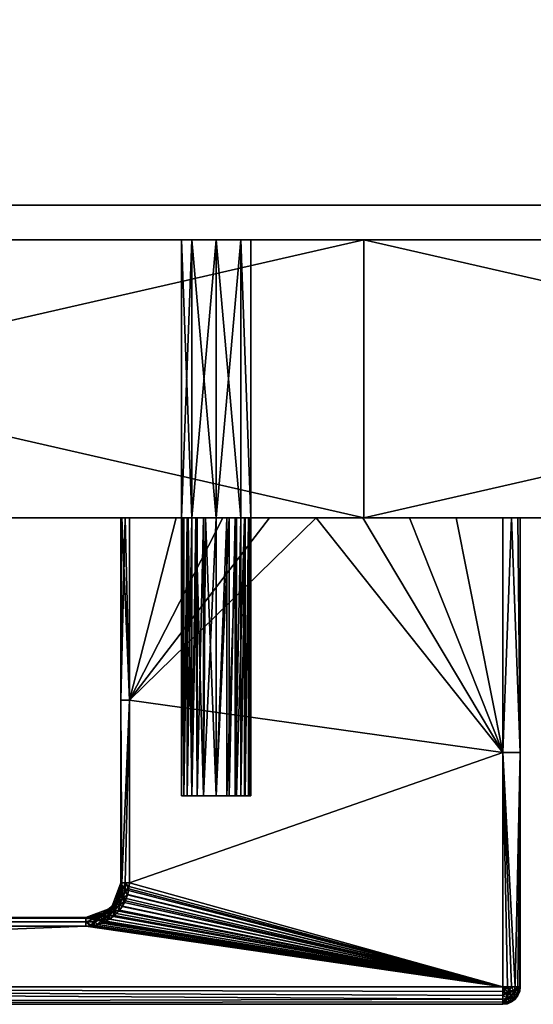
# Model space of a CAD drawing. Units: millimetres. Extents: x 0 to 350, y -338 to 0.
# Drawn here: x 260 to 290, y -338 to -281 of the extents above; entities that cross this region are included whole.
import ezdxf

# ---------------------------------------------------------------- set-up
doc = ezdxf.new("R2010")
doc.units = ezdxf.units.MM
for name, color, linetype in [('dvere', 253, 'Continuous'), ('horni deska', 251, 'Continuous'), ('madlo', 252, 'Continuous')]:
    doc.layers.add(name, color=color, linetype=linetype)

msp = doc.modelspace()

# ---------------------------------------------------------------- meshes
at = {"layer": 'dvere'}
mesh = msp.add_polyface(dxfattribs=at)
corners = [(280, -294, 1500), (210, -294, 1500), (210, -310, 1500), (280, -310), (210, -310), (210, -294), (262.5, -294, 230.769), (218.75, -294, 115.385), (218.75, -294, 230.769), (262.5, -294, 346.154), (218.75, -294, 346.154), (262.5, -294, 461.538), (218.75, -294, 461.538), (262.5, -294, 576.923), (218.75, -294, 576.923), (262.5, -294, 692.308), (218.75, -294, 692.308), (218.75, -294, 923.077), (218.75, -294, 807.692), (175, -294, 807.692), (262.5, -294, 923.077), (218.75, -294, 1038.462), (175, -294, 923.077), (262.5, -294, 1038.462), (218.75, -294, 1153.846), (175, -294, 1038.462), (262.5, -294, 1153.846), (218.75, -294, 1269.231), (175, -294, 1153.846), (262.5, -294, 1269.231), (218.75, -294, 1384.615), (175, -294, 1269.231), (262.5, -294, 1384.615), (262.5, -294, 115.385), (210, -294), (210, -294, 1500), (218.75, -310, 230.769), (175, -310, 115.385), (218.75, -310, 115.385), (262.5, -310, 230.769), (218.75, -310, 346.154), (175, -310, 230.769), (262.5, -310, 346.154), (218.75, -310, 461.538), (175, -310, 346.154), (262.5, -310, 461.538), (218.75, -310, 576.923), (175, -310, 461.538), (262.5, -310, 576.923), (218.75, -310, 692.308), (175, -310, 576.923), (262.5, -310, 692.308), (218.75, -310, 807.692), (175, -310, 692.308), (218.75, -310, 923.077), (175, -310, 807.692), (218.75, -310, 1038.462), (175, -310, 923.077), (218.75, -310, 1153.846), (175, -310, 1038.462), (218.75, -310, 1269.231), (175, -310, 1153.846), (218.75, -310, 1384.615), (175, -310, 1269.231), (210, -310), (262.5, -310, 115.385), (262.5, -310, 1384.615), (210, -310, 1500)]
mesh.append_faces([[corners[k] for k in face] for face in [(0, 1, 2), (3, 4, 5), (7, 33, 34), (32, 30, 35), (38, 64, 65), (66, 67, 62)]])
mesh.append_faces([[corners[k] for k in face] for face in [(6, 7, 8), (9, 8, 10), (11, 10, 12), (13, 12, 14), (15, 14, 16), (20, 18, 17), (23, 17, 21), (26, 21, 24), (29, 24, 27), (32, 27, 30), (36, 37, 38), (40, 41, 36), (43, 44, 40), (46, 47, 43), (49, 50, 46), (52, 53, 49), (54, 55, 52), (56, 57, 54), (58, 59, 56), (60, 61, 58), (62, 63, 60)]], dxfattribs={"vtx0": -1})
mesh.append_faces([[corners[k] for k in face] for face in [(17, 18, 19), (21, 17, 22), (24, 21, 25), (27, 24, 28), (30, 27, 31), (39, 36, 38), (42, 40, 36), (45, 43, 40), (48, 46, 43), (51, 49, 46)]], dxfattribs={"vtx2": -1})
mesh = msp.add_polyface(dxfattribs=at)
corners = [(262.5, -294, 230.769), (262.5, -294, 115.385), (218.75, -294, 115.385), (262.5, -294, 346.154), (218.75, -294, 230.769), (262.5, -294, 461.538), (218.75, -294, 346.154), (262.5, -294, 576.923), (218.75, -294, 461.538), (262.5, -294, 692.308), (218.75, -294, 576.923), (262.5, -294, 923.077), (262.5, -294, 807.692), (218.75, -294, 807.692), (262.5, -294, 1038.462), (218.75, -294, 923.077), (262.5, -294, 1153.846), (218.75, -294, 1038.462), (262.5, -294, 1269.231), (218.75, -294, 1153.846), (262.5, -294, 1384.615), (218.75, -294, 1269.231), (270.086, -294, 751.414), (269.5, -294, 750), (210, -294, 1500), (280, -294, 1500), (280, -294), (210, -294), (270.086, -294, 748.586), (218.75, -294, 692.308), (262.5, -310, 230.769), (218.75, -310, 115.385), (262.5, -310, 115.385), (262.5, -310, 346.154), (218.75, -310, 230.769), (262.5, -310, 461.538), (218.75, -310, 346.154), (262.5, -310, 576.923), (218.75, -310, 461.538), (262.5, -310, 692.308), (218.75, -310, 576.923), (262.5, -310, 923.077), (218.75, -310, 923.077), (218.75, -310, 807.692), (262.5, -310, 807.692), (262.5, -310, 1038.462), (218.75, -310, 1038.462), (262.5, -310, 1153.846), (218.75, -310, 1153.846), (262.5, -310, 1269.231), (218.75, -310, 1269.231), (262.5, -310, 1384.615), (218.75, -310, 1384.615), (210, -310, 1500), (280, -310, 1500), (280, -310), (210, -310), (270.086, -310, 748.586), (218.75, -310, 692.308), (269.5, -310, 750), (270.086, -310, 751.414)]
mesh.append_faces([[corners[k] for k in face] for face in [(22, 23, 13), (24, 25, 20), (26, 27, 1), (23, 28, 29), (9, 29, 28), (29, 13, 23), (13, 12, 22), (53, 51, 54), (55, 32, 56), (39, 57, 58), (58, 59, 43), (43, 60, 44)]])
mesh.append_faces([[corners[k] for k in face] for face in [(30, 31, 32), (33, 34, 30), (35, 36, 33), (37, 38, 35), (39, 40, 37), (41, 43, 44), (45, 42, 41), (47, 46, 45), (49, 48, 47), (51, 50, 49)]], dxfattribs={"vtx0": -1})
mesh.append_faces([[corners[k] for k in face] for face in [(0, 1, 2), (3, 0, 4), (5, 3, 6), (7, 5, 8), (9, 7, 10), (11, 12, 13), (14, 11, 15), (16, 14, 17), (18, 16, 19), (20, 18, 21), (41, 42, 43), (45, 46, 42), (47, 48, 46), (49, 50, 48), (51, 52, 50)]], dxfattribs={"vtx2": -1})
mesh = msp.add_polyface(dxfattribs=at)
corners = [(271.5, -294, 752), (270.086, -310, 751.414), (270.086, -294, 751.414), (269.5, -310, 750), (269.5, -294, 750), (271.5, -310, 752), (270.086, -310, 748.586), (270.086, -294, 748.586), (271.5, -310, 748), (271.5, -294, 748), (272.914, -310, 748.586), (272.914, -294, 748.586), (273.5, -310, 750), (273.5, -294, 750), (272.914, -294, 751.414), (271.5, -310, 752), (271.5, -294, 752), (272.914, -310, 751.414), (210, -310, 1500), (280, -310, 1500), (280, -294, 1500), (210, -294), (280, -294), (280, -310), (306.25, -294, 230.769), (262.5, -294, 115.385), (262.5, -294, 230.769), (306.25, -294, 346.154), (262.5, -294, 346.154), (306.25, -294, 461.538), (262.5, -294, 461.538), (306.25, -294, 576.923), (262.5, -294, 576.923), (306.25, -294, 692.308), (262.5, -294, 692.308), (306.25, -294, 923.077), (262.5, -294, 807.692), (262.5, -294, 923.077), (306.25, -294, 1038.462), (262.5, -294, 1038.462), (306.25, -294, 1153.846), (262.5, -294, 1153.846), (306.25, -294, 1269.231), (262.5, -294, 1269.231), (306.25, -294, 1384.615), (262.5, -294, 1384.615), (271.5, -294, 752), (270.086, -294, 751.414), (270.086, -294, 748.586), (271.5, -294, 748), (306.25, -310, 230.769), (262.5, -310, 230.769), (262.5, -310, 115.385), (306.25, -310, 346.154), (262.5, -310, 346.154), (306.25, -310, 461.538), (262.5, -310, 461.538), (271.5, -310, 752), (262.5, -310, 807.692), (270.086, -310, 751.414), (218.75, -310, 807.692), (269.5, -310, 750), (218.75, -310, 692.308), (270.086, -310, 748.586), (262.5, -310, 692.308), (271.5, -310, 748)]
mesh.append_faces([[corners[k] for k in face] for face in [(0, 1, 2), (2, 3, 4), (3, 2, 1), (1, 0, 5), (4, 6, 7), (7, 8, 9), (9, 10, 11), (11, 12, 13), (13, 12, 14), (14, 15, 16), (15, 14, 17), (17, 14, 12), (12, 11, 10), (10, 9, 8), (8, 7, 6), (6, 4, 3), (18, 19, 20), (21, 22, 23), (46, 47, 36), (48, 49, 34), (57, 58, 59), (59, 60, 61), (61, 62, 63), (63, 64, 65)]])
mesh.append_faces([[corners[k] for k in face] for face in [(24, 25, 26), (27, 26, 28), (29, 28, 30), (31, 30, 32), (33, 32, 34), (35, 36, 37), (38, 37, 39), (40, 39, 41), (42, 41, 43), (44, 43, 45)]], dxfattribs={"vtx0": -1})
mesh.append_faces([[corners[k] for k in face] for face in [(50, 51, 52), (53, 54, 51), (55, 56, 54)]], dxfattribs={"vtx2": -1})
mesh = msp.add_polyface(dxfattribs=at)
corners = [(306.25, -294, 230.769), (306.25, -294, 115.385), (262.5, -294, 115.385), (306.25, -294, 346.154), (262.5, -294, 230.769), (306.25, -294, 461.538), (262.5, -294, 346.154), (306.25, -294, 576.923), (262.5, -294, 461.538), (306.25, -294, 692.308), (262.5, -294, 576.923), (306.25, -294, 923.077), (306.25, -294, 807.692), (262.5, -294, 807.692), (306.25, -294, 1038.462), (262.5, -294, 923.077), (306.25, -294, 1153.846), (262.5, -294, 1038.462), (306.25, -294, 1269.231), (262.5, -294, 1153.846), (306.25, -294, 1384.615), (262.5, -294, 1269.231), (271.5, -294, 748), (272.914, -294, 748.586), (273.5, -294, 750), (272.914, -294, 751.414), (271.5, -294, 752), (280, -294), (262.5, -294, 692.308), (262.5, -294, 1384.615), (280, -294, 1500), (306.25, -310, 230.769), (262.5, -310, 115.385), (306.25, -310, 115.385), (306.25, -310, 346.154), (262.5, -310, 230.769), (306.25, -310, 461.538), (262.5, -310, 346.154), (306.25, -310, 576.923), (262.5, -310, 576.923), (262.5, -310, 461.538), (306.25, -310, 692.308), (262.5, -310, 692.308), (306.25, -310, 923.077), (262.5, -310, 923.077), (262.5, -310, 807.692), (306.25, -310, 1038.462), (262.5, -310, 1038.462), (306.25, -310, 1153.846), (262.5, -310, 1153.846), (306.25, -310, 1269.231), (262.5, -310, 1269.231), (306.25, -310, 1384.615), (262.5, -310, 1384.615), (273.5, -310, 750), (306.25, -310, 807.692), (272.914, -310, 751.414), (271.5, -310, 752), (271.5, -310, 748), (272.914, -310, 748.586), (280, -310), (280, -310, 1500)]
mesh.append_faces([[corners[k] for k in face] for face in [(22, 23, 9), (23, 24, 9), (24, 25, 12), (25, 26, 12), (2, 1, 27), (9, 28, 22), (13, 12, 26), (20, 29, 30), (54, 55, 56), (56, 55, 57), (58, 41, 59), (59, 41, 54), (32, 60, 33), (41, 58, 42), (45, 57, 55), (52, 61, 53)]])
mesh.append_faces([[corners[k] for k in face] for face in [(31, 32, 33), (34, 35, 31), (36, 37, 34)]], dxfattribs={"vtx0": -1})
mesh.append_faces([[corners[k] for k in face] for face in [(0, 1, 2), (3, 0, 4), (5, 3, 6), (7, 5, 8), (9, 7, 10), (11, 12, 13), (14, 11, 15), (16, 14, 17), (18, 16, 19), (20, 18, 21), (38, 39, 40), (41, 42, 39), (43, 44, 45), (46, 47, 44), (48, 49, 47), (50, 51, 49), (52, 53, 51)]], dxfattribs={"vtx2": -1})
mesh = msp.add_polyface(dxfattribs=at)
corners = [(280, -310, 1500), (350, -310, 1500), (280, -294, 1500), (280, -294), (350, -294), (280, -310), (306.25, -294, 115.385), (306.25, -294, 230.769), (350, -294, 166.667), (306.25, -294, 346.154), (350, -294, 250), (306.25, -294, 461.538), (350, -294, 416.667), (306.25, -294, 576.923), (350, -294, 500), (306.25, -294, 692.308), (350, -294, 666.667), (306.25, -294, 807.692), (306.25, -294, 923.077), (350, -294, 833.333), (306.25, -294, 1038.462), (350, -294, 1000), (306.25, -294, 1153.846), (350, -294, 1083.333), (306.25, -294, 1269.231), (350, -294, 1250), (306.25, -294, 1384.615), (350, -294, 1333.333), (280, -294, 1500), (350, -294, 1416.667), (350, -294, 750), (273.5, -294, 750), (350, -294, 83.333), (280, -294), (306.25, -310, 576.923), (262.5, -310, 461.538), (306.25, -310, 461.538), (306.25, -310, 692.308), (262.5, -310, 576.923), (306.25, -310, 923.077), (262.5, -310, 807.692), (306.25, -310, 807.692), (306.25, -310, 1038.462), (262.5, -310, 923.077), (306.25, -310, 1153.846), (262.5, -310, 1038.462), (306.25, -310, 1269.231), (262.5, -310, 1153.846), (306.25, -310, 1384.615), (262.5, -310, 1269.231), (306.25, -310, 115.385), (350, -310, 166.667), (306.25, -310, 230.769), (350, -310, 250), (306.25, -310, 346.154), (350, -310, 416.667), (350, -310, 500), (350, -310, 666.667), (350, -310, 833.333), (350, -310, 1000), (350, -310, 1083.333), (350, -310, 1250), (350, -310, 1333.333), (280, -310, 1500), (350, -310, 1416.667), (273.5, -310, 750), (350, -310, 750), (280, -310), (350, -310, 83.333)]
mesh.append_faces([[corners[k] for k in face] for face in [(0, 1, 2), (3, 4, 5), (6, 7, 8), (7, 9, 10), (9, 11, 12), (11, 13, 14), (13, 15, 16), (17, 18, 19), (18, 20, 21), (20, 22, 23), (22, 24, 25), (24, 26, 27), (28, 29, 26), (17, 30, 31), (30, 15, 31), (6, 32, 33), (50, 51, 52), (52, 53, 54), (54, 55, 36), (36, 56, 34), (34, 57, 37), (41, 58, 39), (39, 59, 42), (42, 60, 44), (44, 61, 46), (46, 62, 48), (63, 48, 64), (41, 65, 66), (66, 65, 37), (50, 67, 68)]])
mesh.append_faces([[corners[k] for k in face] for face in [(34, 35, 36), (37, 38, 34), (39, 40, 41), (42, 43, 39), (44, 45, 42), (46, 47, 44), (48, 49, 46)]], dxfattribs={"vtx0": -1})
mesh = msp.add_polyface(dxfattribs=at)
corners = [(350, -310, 1500), (350, -294, 1500), (280, -294, 1500), (350, -294), (350, -310), (280, -310), (350, -294, 1500), (350, -294, 1416.667), (280, -294, 1500), (350, -294, 1333.333), (306.25, -294, 1384.615), (350, -294, 1250), (306.25, -294, 1269.231), (350, -294, 1166.667), (306.25, -294, 1153.846), (350, -294, 1083.333), (350, -294, 1000), (306.25, -294, 1038.462), (350, -294, 916.667), (306.25, -294, 923.077), (350, -294, 833.333), (350, -294, 750), (306.25, -294, 807.692), (350, -294, 666.667), (306.25, -294, 692.308), (350, -294, 583.333), (306.25, -294, 576.923), (350, -294, 500), (350, -294, 416.667), (306.25, -294, 461.538), (350, -294, 333.333), (306.25, -294, 346.154), (350, -294, 250), (350, -294, 166.667), (306.25, -294, 230.769), (350, -294, 83.333), (306.25, -294, 115.385), (350, -294), (280, -294), (350, -310, 1500), (280, -310, 1500), (350, -310, 1416.667), (306.25, -310, 1384.615), (350, -310, 1333.333), (306.25, -310, 1269.231), (350, -310, 1250), (306.25, -310, 1153.846), (350, -310, 1166.667), (350, -310, 1083.333), (306.25, -310, 1038.462), (350, -310, 1000), (306.25, -310, 923.077), (350, -310, 916.667), (350, -310, 833.333), (306.25, -310, 807.692), (350, -310, 750), (306.25, -310, 692.308), (350, -310, 666.667), (306.25, -310, 576.923), (350, -310, 583.333), (350, -310, 500), (306.25, -310, 461.538), (350, -310, 416.667), (306.25, -310, 346.154), (350, -310, 333.333), (350, -310, 250), (306.25, -310, 230.769), (350, -310, 166.667), (350, -310, 83.333), (280, -310), (350, -310)]
mesh.append_faces([[corners[k] for k in face] for face in [(0, 1, 2), (3, 4, 5), (6, 7, 8), (7, 9, 10), (9, 11, 12), (11, 13, 14), (13, 15, 14), (15, 16, 17), (16, 18, 19), (18, 20, 19), (20, 21, 22), (21, 23, 24), (23, 25, 26), (25, 27, 26), (27, 28, 29), (28, 30, 31), (30, 32, 31), (32, 33, 34), (33, 35, 36), (35, 37, 38), (39, 40, 41), (41, 42, 43), (43, 44, 45), (45, 46, 47), (47, 46, 48), (48, 49, 50), (50, 51, 52), (52, 51, 53), (53, 54, 55), (55, 56, 57), (57, 58, 59), (59, 58, 60), (60, 61, 62), (62, 63, 64), (64, 63, 65), (65, 66, 67), (68, 69, 70)]])
at = {"layer": 'horni deska'}
mesh = msp.add_polyface(dxfattribs=at)
corners = [(16, -292, 1484), (16, -146, 1500), (16, -146, 1484), (16, 0, 1500), (16, 0, 1484), (16, -292, 1500), (334, 0, 1484), (334, -146, 1500), (334, -146, 1484), (334, -292, 1500), (334, -292, 1484), (334, 0, 1500), (16, 0, 1484), (16, 0, 1500), (175, 0, 1484), (334, 0, 1500), (334, 0, 1484), (175, 0, 1500), (16, -292, 1484), (16, -146, 1484), (175, -292, 1484), (16, 0, 1484), (175, 0, 1484), (334, 0, 1484), (334, -146, 1484), (334, -292, 1484), (16, 0, 1500), (16, -146, 1500), (175, 0, 1500), (16, -292, 1500), (175, -292, 1500), (334, -292, 1500), (334, -146, 1500), (334, 0, 1500), (16, -292, 1500), (16, -292, 1484), (175, -292, 1500), (334, -292, 1484), (334, -292, 1500), (175, -292, 1484)]
mesh.append_faces([[corners[k] for k in face] for face in [(0, 1, 2), (2, 3, 4), (5, 1, 0), (3, 2, 1), (6, 7, 8), (8, 9, 10), (11, 7, 6), (9, 8, 7), (12, 13, 14), (15, 16, 17), (16, 14, 17), (13, 17, 14), (18, 19, 20), (19, 21, 22), (23, 24, 22), (24, 25, 20), (20, 19, 22), (22, 24, 20), (26, 27, 28), (27, 29, 30), (31, 32, 30), (32, 33, 28), (28, 27, 30), (30, 32, 28), (34, 35, 36), (37, 38, 39), (35, 39, 36), (38, 36, 39)]])
mesh = msp.add_polyface(dxfattribs=at)
corners = [(334, 0, 16), (334, 0), (175, 0, 16), (175, 0), (16, 0), (16, 0, 16), (16, 0), (175, 0), (16, -146), (334, 0), (334, -146), (334, -292), (175, -292), (16, -292), (16, -292), (175, -292), (175, -292, 16), (334, -292), (334, -292, 16), (16, -292, 16), (334, 0, 16), (175, 0, 16), (334, -146, 16), (16, 0, 16), (16, -146, 16), (16, -292, 16), (175, -292, 16), (334, -292, 16), (334, 0, 16), (334, -146, 16), (334, 0), (334, -146), (334, -292), (334, -292, 16), (16, 0), (16, -146, 16), (16, 0, 16), (16, -292), (16, -146), (16, -292, 16)]
mesh.append_faces([[corners[k] for k in face] for face in [(0, 1, 2), (1, 3, 2), (3, 4, 5), (5, 2, 3), (6, 7, 8), (7, 9, 10), (10, 11, 12), (12, 13, 8), (8, 7, 12), (7, 10, 12), (14, 15, 16), (15, 17, 18), (18, 16, 15), (16, 19, 14), (20, 21, 22), (21, 23, 24), (25, 26, 24), (26, 27, 22), (22, 21, 26), (21, 24, 26), (28, 29, 30), (30, 29, 31), (31, 29, 32), (32, 29, 33), (34, 35, 36), (37, 35, 38), (38, 35, 34), (39, 35, 37)]])
at = {"layer": 'madlo'}
mesh = msp.add_polyface(dxfattribs=at)
corners = [(288.259, -337, 737.034), (288, -337, 737), (288, -323.5, 737), (288, -337, 763), (288.259, -337, 762.966), (288, -323.5, 763), (288, -337, 737), (266.5, -331, 737), (288, -323.5, 737), (266.49, -331.225, 737), (266.458, -331.455, 737), (266.404, -331.688, 737), (266.324, -331.92, 737), (266.221, -332.148, 737), (266.092, -332.368, 737), (265.941, -332.576, 737), (265.768, -332.768, 737), (265.576, -332.941, 737), (266.5, -320.5, 737), (273.5, -326, 750), (273.5, -310, 750), (273.402, -326, 749.382), (273.402, -310, 749.382), (273.118, -326, 748.824), (273.118, -310, 748.824), (272.676, -326, 748.382), (272.676, -310, 748.382), (272.118, -326, 748.098), (271.5, -326, 748), (273.5, -326, 750), (272.118, -326, 748.098), (272.676, -326, 748.382), (273.402, -326, 749.382), (273.118, -326, 748.824), (270.764, -326, 748.14), (272.236, -326, 751.86), (273.36, -326, 750.736), (272.594, -326, 751.674), (273.174, -326, 751.094), (272.914, -326, 751.414), (271.5, -326, 752), (288, -337, 763), (288, -323.5, 763), (266.5, -331, 763), (266.475, -331.356, 763), (266.399, -331.704, 763), (266.274, -332.039, 763), (266.103, -332.352, 763), (265.889, -332.637, 763), (265.637, -332.889, 763), (266.5, -320.5, 763)]
mesh.append_faces([[corners[k] for k in face] for face in [(0, 1, 2), (3, 4, 5), (6, 7, 8), (7, 6, 9), (9, 6, 10), (10, 6, 11), (11, 6, 12), (12, 6, 13), (13, 6, 14), (14, 6, 15), (15, 6, 16), (16, 6, 17), (18, 8, 7), (19, 20, 21), (21, 22, 23), (23, 24, 25), (25, 26, 27), (28, 29, 30), (30, 29, 31), (31, 32, 33), (32, 31, 29), (34, 35, 28), (29, 35, 36), (36, 37, 38), (38, 37, 39), (37, 36, 35), (35, 34, 40), (28, 35, 29), (41, 42, 43), (43, 44, 41), (44, 45, 41), (45, 46, 41), (46, 47, 41), (47, 48, 41), (48, 49, 41), (50, 43, 42)]])
mesh = msp.add_polyface(dxfattribs=at)
corners = [(266.475, -331.356, 763), (266.5, -331, 763), (266.25, -331, 762.933), (266.067, -331, 762.75), (266.095, -331.46, 762.852), (266, -331, 762.5), (265.97, -331.347, 762.5), (266.5, -331, 737), (266.49, -331.225, 737), (266.25, -331, 737.067), (265.97, -331.347, 737.5), (266, -331, 737.5), (266.067, -331, 737.25), (266, -331, 762.5), (266, -331, 750), (265.97, -331.347, 762.5), (265.97, -331.347, 737.5), (266, -331, 737.5), (266.5, -320.5, 737), (266.5, -331, 737), (266.25, -331, 737.067), (266.067, -331, 737.25), (266, -331, 737.5), (266, -320.5, 737.5), (266, -331, 762.5), (266.067, -331, 762.75), (266, -320.5, 762.5), (266.25, -331, 762.933), (266.5, -320.5, 763), (266.5, -331, 763), (266, -320.5, 737.5), (266, -331, 737.5), (266, -331, 750), (266, -331, 762.5), (266, -320.5, 762.5), (271.5, -326, 748), (270.882, -310, 748.098), (270.764, -326, 748.14), (270.324, -310, 748.382), (270.406, -326, 748.326), (270.086, -326, 748.586), (269.882, -310, 748.824), (269.826, -326, 748.906), (269.64, -326, 749.264), (269.598, -310, 749.382), (269.5, -326, 750), (269.64, -310, 750.736), (269.64, -326, 750.736), (269.826, -310, 751.094), (269.826, -326, 751.094), (270.086, -310, 751.414), (270.086, -326, 751.414), (269.5, -326, 750), (270.764, -326, 748.14), (269.64, -326, 749.264), (270.086, -326, 748.586), (269.826, -326, 748.906), (270.406, -326, 748.326), (271.5, -326, 752), (270.764, -326, 751.86), (270.406, -326, 751.674), (270.086, -326, 751.414), (269.826, -326, 751.094), (269.64, -326, 750.736)]
mesh.append_faces([[corners[k] for k in face] for face in [(0, 1, 2), (2, 3, 4), (3, 5, 6), (7, 8, 9), (10, 11, 12), (13, 14, 15), (16, 14, 17), (18, 19, 20), (20, 21, 18), (21, 22, 23), (18, 21, 23), (24, 25, 26), (25, 27, 28), (27, 29, 28), (26, 25, 28), (30, 31, 32), (33, 34, 32), (35, 36, 37), (37, 38, 39), (39, 38, 40), (40, 41, 42), (42, 41, 43), (43, 44, 45), (45, 46, 47), (47, 48, 49), (49, 50, 51), (52, 53, 54), (54, 55, 56), (55, 53, 57), (58, 52, 59), (59, 52, 60), (60, 52, 61), (61, 52, 62), (62, 52, 63), (52, 58, 53), (53, 55, 54)]])
mesh = msp.add_polyface(dxfattribs=at)
corners = [(266.5, -310, 737), (269.188, -310, 737), (266.5, -320.5, 737), (274.562, -310, 737), (271.875, -310, 737), (266.5, -310, 737), (266.5, -320.5, 737), (266.25, -310, 737.067), (266, -310, 737.5), (266.067, -310, 737.25), (266, -320.5, 737.5), (266.5, -310, 763), (266.25, -310, 762.933), (266.5, -320.5, 763), (266.067, -310, 762.75), (266, -320.5, 762.5), (266, -310, 762.5), (266, -310, 737.5), (266, -320.5, 737.5), (266, -310, 740.278), (266, -320.5, 762.5), (266, -310, 762.5), (266, -310, 759.722), (266, -310, 756.944), (266, -310, 754.167), (266, -310, 751.389), (266, -310, 748.611), (266, -331, 750), (266, -310, 745.833), (266, -310, 743.056), (271.5, -310, 752), (270.764, -326, 751.86), (270.764, -310, 751.86), (270.406, -326, 751.674), (270.406, -310, 751.674), (270.086, -326, 751.414), (270.086, -310, 751.414), (269.826, -326, 751.094), (269.826, -310, 751.094), (269.64, -326, 750.736), (269.64, -310, 750.736), (269.5, -326, 750), (269.5, -310, 750), (269.598, -310, 749.382), (269.64, -326, 749.264), (269.882, -310, 748.824), (270.086, -326, 748.586), (270.324, -310, 748.382), (270.764, -326, 748.14), (270.882, -310, 748.098), (266.5, -310, 763), (266.5, -320.5, 763), (269.188, -310, 763), (274.562, -310, 763), (271.875, -310, 763)]
mesh.append_faces([[corners[k] for k in face] for face in [(0, 1, 2), (3, 2, 4), (4, 2, 1), (5, 6, 7), (8, 9, 10), (9, 7, 6), (10, 9, 6), (11, 12, 13), (12, 14, 15), (14, 16, 15), (13, 12, 15), (17, 18, 19), (20, 21, 22), (22, 23, 20), (23, 24, 20), (24, 25, 20), (25, 26, 27), (26, 28, 18), (28, 29, 18), (29, 19, 18), (18, 27, 26), (27, 20, 25), (30, 31, 32), (32, 33, 34), (34, 35, 36), (36, 37, 38), (38, 39, 40), (40, 41, 42), (42, 41, 43), (43, 44, 45), (45, 46, 47), (47, 48, 49), (35, 34, 33), (33, 32, 31), (50, 51, 52), (53, 54, 51)]])
mesh = msp.add_polyface(dxfattribs=at)
corners = [(269.286, -310, 744.429), (272.571, -310, 740.714), (269.286, -310, 740.714), (269.286, -310, 759.286), (272.571, -310, 755.571), (269.286, -310, 755.571), (271.875, -310, 737), (269.188, -310, 737), (266.5, -310, 737), (266, -310, 737.5), (266.25, -310, 737.067), (266.067, -310, 737.25), (266, -310, 762.5), (266.067, -310, 762.75), (266.25, -310, 762.933), (266.5, -310, 763), (266, -310, 740.278), (266, -310, 743.056), (266, -310, 745.833), (266, -310, 748.611), (266, -310, 751.389), (269.5, -310, 750), (266, -310, 754.167), (266, -310, 756.944), (266, -310, 759.722), (269.188, -310, 763), (271.875, -310, 763), (271.5, -310, 752), (270.764, -310, 751.86), (270.406, -310, 751.674), (270.086, -310, 751.414), (269.826, -310, 751.094), (269.64, -310, 750.736), (269.598, -310, 749.382), (269.882, -310, 748.824), (270.324, -310, 748.382), (270.882, -310, 748.098), (271.5, -310, 748), (271.875, -310, 763), (269.188, -310, 763), (266.5, -320.5, 763)]
mesh.append_faces([[corners[k] for k in face] for face in [(6, 7, 2), (7, 8, 9), (8, 10, 9), (10, 11, 9), (12, 13, 14), (14, 15, 12), (9, 16, 7), (16, 17, 2), (17, 18, 0), (18, 19, 0), (19, 20, 21), (20, 22, 5), (22, 23, 5), (23, 24, 3), (24, 12, 25), (15, 25, 12), (25, 26, 3), (27, 28, 5), (28, 29, 5), (29, 30, 5), (30, 31, 20), (31, 32, 20), (32, 21, 20), (21, 33, 19), (33, 34, 19), (34, 35, 0), (35, 36, 0), (36, 37, 0), (0, 2, 17), (3, 5, 23), (2, 7, 16), (0, 19, 34), (20, 5, 30), (3, 24, 25), (38, 39, 40)]])
mesh.append_faces([[corners[k] for k in face] for face in [(0, 1, 2), (3, 4, 5)]], dxfattribs={"vtx0": -1})
mesh = msp.add_polyface(dxfattribs=at)
corners = [(277.25, -310, 737), (266.5, -320.5, 737), (274.562, -310, 737), (288, -323.5, 737), (279.143, -310, 744.429), (282.429, -310, 740.714), (279.143, -310, 740.714), (279.143, -310, 748.143), (282.429, -310, 744.429), (279.143, -310, 751.857), (282.429, -310, 748.143), (275.857, -310, 744.429), (275.857, -310, 740.714), (275.857, -310, 748.143), (275.857, -310, 751.857), (275.857, -310, 755.571), (279.143, -310, 755.571), (275.857, -310, 759.286), (279.143, -310, 759.286), (273.5, -310, 750), (273.36, -326, 750.736), (273.36, -310, 750.736), (273.174, -326, 751.094), (273.174, -310, 751.094), (272.914, -326, 751.414), (272.914, -310, 751.414), (272.594, -326, 751.674), (272.594, -310, 751.674), (272.236, -326, 751.86), (272.236, -310, 751.86), (271.5, -326, 752), (271.5, -310, 752), (272.118, -326, 748.098), (272.118, -310, 748.098), (271.5, -326, 748), (271.5, -310, 748), (272.676, -310, 748.382), (272.676, -326, 748.382), (273.118, -310, 748.824), (273.118, -326, 748.824), (273.402, -310, 749.382), (273.402, -326, 749.382), (270.882, -310, 748.098), (271.5, -326, 748), (271.5, -310, 748), (270.764, -326, 751.86), (273.5, -326, 750), (277.25, -310, 763), (274.562, -310, 763), (266.5, -320.5, 763), (288, -323.5, 763)]
mesh.append_faces([[corners[k] for k in face] for face in [(0, 1, 2), (1, 0, 3), (19, 20, 21), (21, 22, 23), (23, 24, 25), (25, 26, 27), (27, 28, 29), (29, 30, 31), (32, 33, 34), (35, 34, 33), (33, 32, 36), (36, 37, 38), (38, 39, 40), (40, 41, 19), (42, 43, 44), (45, 31, 30), (30, 29, 28), (28, 27, 26), (26, 25, 24), (24, 23, 22), (22, 21, 20), (20, 19, 46), (47, 48, 49), (49, 50, 47)]])
mesh.append_faces([[corners[k] for k in face] for face in [(4, 5, 6), (7, 8, 4), (9, 10, 7), (11, 6, 12), (13, 4, 11), (14, 7, 13), (15, 9, 14)]], dxfattribs={"vtx0": -1})
mesh.append_faces([[corners[k] for k in face] for face in [(11, 4, 6), (13, 7, 4), (14, 9, 7), (15, 16, 9), (17, 18, 16)]], dxfattribs={"vtx2": -1})
mesh = msp.add_polyface(dxfattribs=at)
corners = [(275.857, -310, 759.286), (279.143, -310, 755.571), (275.857, -310, 755.571), (272.571, -310, 744.429), (275.857, -310, 744.429), (275.857, -310, 740.714), (272.571, -310, 740.714), (272.571, -310, 759.286), (272.571, -310, 755.571), (269.286, -310, 744.429), (269.286, -310, 759.286), (279.938, -310, 737), (277.25, -310, 737), (279.143, -310, 740.714), (274.562, -310, 737), (271.875, -310, 737), (271.875, -310, 763), (274.562, -310, 763), (277.25, -310, 763), (279.938, -310, 763), (279.143, -310, 759.286), (273.5, -310, 750), (273.36, -310, 750.736), (275.857, -310, 751.857), (273.174, -310, 751.094), (272.914, -310, 751.414), (272.594, -310, 751.674), (272.236, -310, 751.86), (271.5, -310, 752), (271.5, -310, 748), (272.118, -310, 748.098), (272.676, -310, 748.382), (273.118, -310, 748.824), (275.857, -310, 748.143), (273.402, -310, 749.382), (269.286, -310, 740.714), (269.286, -310, 755.571)]
mesh.append_faces([[corners[k] for k in face] for face in [(11, 12, 13), (12, 14, 5), (14, 15, 6), (16, 17, 7), (17, 18, 0), (18, 19, 20), (21, 22, 23), (22, 24, 23), (24, 25, 23), (25, 26, 23), (26, 27, 8), (27, 28, 8), (29, 30, 3), (30, 31, 3), (31, 32, 33), (32, 34, 33), (34, 21, 33), (5, 13, 12), (33, 4, 3), (23, 33, 21), (2, 23, 8), (20, 0, 18), (6, 5, 14), (0, 7, 17), (3, 9, 29), (35, 6, 15), (7, 10, 16), (36, 8, 28), (23, 26, 8), (3, 31, 33)]])
mesh.append_faces([[corners[k] for k in face] for face in [(0, 1, 2), (3, 5, 6), (7, 2, 8)]], dxfattribs={"vtx0": -1})
mesh.append_faces([[corners[k] for k in face] for face in [(3, 4, 5), (7, 0, 2), (9, 3, 6), (10, 7, 8)]], dxfattribs={"vtx2": -1})
mesh = msp.add_polyface(dxfattribs=at)
corners = [(288, -310, 737), (288.5, -310, 737.134), (288, -323.5, 737), (288.866, -310, 737.5), (289, -323.5, 738), (289, -310, 738), (289, -310, 762), (288.866, -310, 762.5), (289, -323.5, 762), (288.5, -310, 762.866), (288, -310, 763), (288, -323.5, 763), (288, -323.5, 737), (285.312, -310, 737), (288, -310, 737), (282.625, -310, 737), (279.938, -310, 737), (277.25, -310, 737), (282.429, -310, 744.429), (285.714, -310, 744.429), (285.714, -310, 740.714), (282.429, -310, 740.714), (282.429, -310, 748.143), (285.714, -310, 748.143), (282.429, -310, 751.857), (285.714, -310, 751.857), (282.429, -310, 755.571), (285.714, -310, 755.571), (282.429, -310, 759.286), (285.714, -310, 759.286), (289, -323.5, 738), (289, -310, 738), (289, -310, 740.667), (289, -310, 762), (289, -323.5, 762), (289, -310, 759.333), (289, -310, 743.333), (289, -310, 746), (289, -310, 748.667), (289, -310, 751.333), (289, -310, 754), (289, -310, 756.667), (288, -323.5, 763), (288, -310, 763), (285.312, -310, 763), (282.625, -310, 763), (279.938, -310, 763), (277.25, -310, 763)]
mesh.append_faces([[corners[k] for k in face] for face in [(0, 1, 2), (1, 3, 4), (3, 5, 4), (2, 1, 4), (6, 7, 8), (7, 9, 8), (9, 10, 11), (8, 9, 11), (12, 13, 14), (13, 12, 15), (15, 12, 16), (16, 12, 17), (30, 31, 32), (33, 34, 35), (32, 36, 30), (36, 37, 30), (37, 38, 30), (38, 39, 30), (39, 40, 34), (40, 41, 34), (41, 35, 34), (30, 39, 34), (42, 43, 44), (44, 45, 42), (45, 46, 42), (46, 47, 42)]])
mesh.append_faces([[corners[k] for k in face] for face in [(18, 20, 21), (22, 19, 18), (24, 23, 22), (26, 25, 24), (28, 27, 26)]], dxfattribs={"vtx0": -1})
mesh.append_faces([[corners[k] for k in face] for face in [(18, 19, 20), (22, 23, 19), (24, 25, 23), (26, 27, 25), (28, 29, 27)]], dxfattribs={"vtx2": -1})
mesh = msp.add_polyface(dxfattribs=at)
corners = [(279.143, -310, 744.429), (282.429, -310, 744.429), (282.429, -310, 740.714), (279.143, -310, 748.143), (282.429, -310, 748.143), (279.143, -310, 751.857), (282.429, -310, 751.857), (279.143, -310, 755.571), (282.429, -310, 755.571), (279.143, -310, 759.286), (282.429, -310, 759.286), (289, -310, 738), (288.866, -310, 737.5), (288, -310, 737), (288.5, -310, 737.134), (288, -310, 763), (288.5, -310, 762.866), (289, -310, 762), (288.866, -310, 762.5), (285.312, -310, 737), (285.714, -310, 740.714), (282.625, -310, 737), (279.938, -310, 737), (279.938, -310, 763), (282.625, -310, 763), (285.312, -310, 763), (285.714, -310, 759.286), (289, -310, 759.333), (289, -310, 756.667), (289, -310, 754), (285.714, -310, 755.571), (289, -310, 751.333), (285.714, -310, 751.857), (289, -310, 748.667), (285.714, -310, 748.143), (289, -310, 746), (289, -310, 743.333), (285.714, -310, 744.429), (289, -310, 740.667), (279.143, -310, 740.714)]
mesh.append_faces([[corners[k] for k in face] for face in [(11, 12, 13), (12, 14, 13), (15, 16, 17), (16, 18, 17), (13, 19, 20), (19, 21, 2), (21, 22, 2), (23, 24, 10), (24, 25, 10), (25, 15, 26), (17, 27, 26), (27, 28, 26), (28, 29, 30), (29, 31, 32), (31, 33, 34), (33, 35, 34), (35, 36, 37), (36, 38, 20), (38, 11, 20), (20, 37, 36), (2, 20, 19), (37, 34, 35), (34, 32, 31), (32, 30, 29), (26, 10, 25), (30, 26, 28), (39, 2, 22), (10, 9, 23), (11, 13, 20), (15, 17, 26)]])
mesh.append_faces([[corners[k] for k in face] for face in [(7, 6, 5), (9, 8, 7)]], dxfattribs={"vtx0": -1})
mesh.append_faces([[corners[k] for k in face] for face in [(0, 1, 2), (3, 4, 1), (5, 6, 4), (7, 8, 6), (9, 10, 8)]], dxfattribs={"vtx2": -1})
mesh = msp.add_polyface(dxfattribs=at)
corners = [(288.643, -337.285, 737.289), (288.273, -337.275, 737.078), (288.354, -337.157, 737.078), (288.259, -337, 737.034), (288.5, -337, 737.134), (288.707, -337, 737.293), (288.866, -337, 737.5), (288.966, -337, 737.741), (288.836, -337.371, 737.595), (289, -337, 738), (288.966, -337.259, 738), (289, -337, 738), (288.966, -337, 737.741), (289, -323.5, 738), (288.866, -337, 737.5), (288.707, -337, 737.293), (288.5, -337, 737.134), (288, -323.5, 737), (288.259, -337, 737.034), (288, -337, 763), (288.285, -337.288, 762.914), (288.371, -337.164, 762.914), (288.966, -337.259, 762), (289, -337, 762), (288.966, -337, 762.259), (288.866, -337, 762.5), (288.843, -337.374, 762.388), (288.707, -337, 762.707), (288.65, -337.288, 762.704), (288.5, -337, 762.866), (288.259, -337, 762.966), (288.866, -337.5, 738), (288.966, -337.259, 738), (289, -337, 750), (289, -337, 738), (289, -337, 762), (288.966, -337.259, 762), (288.866, -337.5, 762), (288.259, -337, 762.966), (288.5, -337, 762.866), (288, -323.5, 763), (288.707, -337, 762.707), (288.866, -337, 762.5), (289, -323.5, 762), (288.966, -337, 762.259), (289, -337, 762), (289, -337, 738), (289, -323.5, 738), (289, -337, 750), (289, -337, 762), (289, -323.5, 762)]
mesh.append_faces([[corners[k] for k in face] for face in [(3, 4, 2), (4, 5, 0), (5, 6, 0), (6, 7, 8), (7, 9, 10), (0, 2, 4), (8, 0, 6), (8, 7, 10), (11, 12, 13), (12, 14, 13), (14, 15, 13), (15, 16, 17), (16, 18, 17), (13, 15, 17), (19, 20, 21), (22, 23, 24), (24, 25, 26), (25, 27, 28), (27, 29, 28), (29, 30, 21), (28, 26, 25), (21, 28, 29), (26, 22, 24), (31, 32, 33), (32, 34, 33), (35, 36, 33), (36, 37, 33), (38, 39, 40), (39, 41, 40), (41, 42, 43), (42, 44, 43), (44, 45, 43), (40, 41, 43), (46, 47, 48), (49, 48, 50), (48, 47, 50)]])
mesh.append_faces([[corners[k] for k in face] for face in [(0, 1, 2)]], dxfattribs={"vtx0": -1})
mesh = msp.add_polyface(dxfattribs=at)
corners = [(265.973, -331.842, 762.852), (265.992, -331.437, 762.694), (265.876, -331.8, 762.694), (265.78, -332.197, 762.852), (265.692, -332.138, 762.694), (265.906, -332.282, 762.957), (265.524, -332.509, 762.852), (265.449, -332.435, 762.694), (265.632, -332.617, 762.957), (265.879, -331.684, 762.5), (265.732, -332, 762.5), (265.532, -332.286, 762.5), (265.286, -332.532, 762.5), (265.889, -332.637, 763), (265.783, -332.199, 737.145), (266.121, -331.905, 737.039), (265.914, -332.287, 737.039), (265.695, -332.14, 737.297), (265.879, -331.802, 737.297), (265.976, -331.843, 737.145), (265.526, -332.512, 737.145), (265.639, -332.623, 737.039), (265.452, -332.438, 737.297), (265.162, -332.68, 737.297), (265.286, -332.532, 737.5), (265.532, -332.286, 737.5), (265.732, -332, 737.5), (265.879, -331.684, 737.5), (265.995, -331.438, 737.297), (265.941, -332.576, 737), (265.879, -331.684, 762.5), (266, -331, 750), (265.732, -332, 762.5), (265.532, -332.286, 762.5), (265.532, -332.286, 737.5), (265.286, -332.532, 762.5), (265.286, -332.532, 737.5), (265.732, -332, 737.5), (265.879, -331.684, 737.5)]
mesh.append_faces([[corners[k] for k in face] for face in [(9, 10, 2), (10, 11, 4), (11, 12, 7), (2, 1, 9), (4, 2, 10), (7, 4, 11), (5, 8, 13), (24, 25, 22), (25, 26, 17), (26, 27, 18), (28, 18, 27), (18, 17, 26), (21, 16, 29), (17, 22, 25), (30, 31, 32), (32, 31, 33), (33, 34, 35), (36, 35, 34), (34, 31, 37), (37, 31, 38), (31, 34, 33)]])
mesh.append_faces([[corners[k] for k in face] for face in [(0, 1, 2), (3, 2, 4), (5, 0, 3), (6, 4, 7), (8, 3, 6), (14, 15, 16), (17, 19, 14), (20, 16, 21), (22, 14, 20)]], dxfattribs={"vtx0": -1})
mesh.append_faces([[corners[k] for k in face] for face in [(3, 0, 2), (6, 3, 4), (8, 5, 3), (17, 18, 19), (20, 14, 16), (22, 17, 14), (23, 22, 20)]], dxfattribs={"vtx2": -1})
mesh = msp.add_polyface(dxfattribs=at)
corners = [(265.973, -331.842, 762.852), (266.095, -331.46, 762.852), (265.992, -331.437, 762.694), (266.113, -331.902, 762.957), (266.244, -331.492, 762.957), (265.906, -332.282, 762.957), (265.889, -332.637, 763), (266.103, -332.352, 763), (266.274, -332.039, 763), (266.399, -331.704, 763), (266.475, -331.356, 763), (265.97, -331.347, 762.5), (265.879, -331.684, 762.5), (266.067, -331, 762.75), (266.25, -331, 762.933), (265.976, -331.843, 737.145), (266.098, -331.46, 737.145), (266.253, -331.494, 737.039), (266.121, -331.905, 737.039), (265.879, -331.802, 737.297), (265.995, -331.438, 737.297), (265.783, -332.199, 737.145), (266.49, -331.225, 737), (266.458, -331.455, 737), (266.404, -331.688, 737), (266.324, -331.92, 737), (266.221, -332.148, 737), (266.092, -332.368, 737), (265.914, -332.287, 737.039), (265.941, -332.576, 737), (265.879, -331.684, 737.5), (265.97, -331.347, 737.5), (266.067, -331, 737.25), (266.25, -331, 737.067), (265.97, -331.347, 762.5), (266, -331, 750), (265.879, -331.684, 762.5), (265.879, -331.684, 737.5), (265.97, -331.347, 737.5)]
mesh.append_faces([[corners[k] for k in face] for face in [(6, 7, 5), (7, 8, 5), (8, 9, 3), (9, 10, 4), (11, 12, 2), (2, 1, 13), (4, 3, 9), (1, 4, 14), (3, 5, 8), (4, 10, 14), (13, 11, 2), (22, 23, 17), (23, 24, 17), (24, 25, 18), (25, 26, 18), (26, 27, 28), (27, 29, 28), (30, 31, 20), (32, 33, 16), (17, 16, 33), (18, 17, 24), (16, 20, 32), (28, 18, 26), (33, 22, 17), (20, 31, 32), (34, 35, 36), (37, 35, 38)]])
mesh.append_faces([[corners[k] for k in face] for face in [(3, 1, 0), (15, 17, 18), (19, 16, 15)]], dxfattribs={"vtx0": -1})
mesh.append_faces([[corners[k] for k in face] for face in [(0, 1, 2), (3, 4, 1), (5, 3, 0), (15, 16, 17), (19, 20, 16), (21, 15, 18)]], dxfattribs={"vtx2": -1})
mesh = msp.add_polyface(dxfattribs=at)
corners = [(265.22, -332.764, 762.852), (265.524, -332.509, 762.852), (265.449, -332.435, 762.694), (265.16, -332.677, 762.694), (265.307, -332.889, 762.957), (265.632, -332.617, 762.957), (264.862, -332.964, 762.852), (264.82, -332.867, 762.694), (264.924, -333.103, 762.957), (264.704, -333.399, 763), (265.039, -333.274, 763), (265.352, -333.103, 763), (265.637, -332.889, 763), (265.889, -332.637, 763), (265.286, -332.532, 762.5), (265, -332.732, 762.5), (265.222, -332.767, 737.145), (265.526, -332.512, 737.145), (265.639, -332.623, 737.039), (265.312, -332.897, 737.039), (265.162, -332.68, 737.297), (264.864, -332.967, 737.145), (264.927, -333.112, 737.039), (264.821, -332.871, 737.297), (265.941, -332.576, 737), (265.768, -332.768, 737), (265.576, -332.941, 737), (265.368, -333.092, 737), (265.148, -333.221, 737), (264.92, -333.324, 737), (264.688, -333.404, 737), (265, -332.732, 737.5), (265.286, -332.532, 737.5), (265.452, -332.438, 737.297), (265.286, -332.532, 762.5), (265.286, -332.532, 737.5), (264, -333, 750)]
mesh.append_faces([[corners[k] for k in face] for face in [(9, 10, 8), (10, 11, 8), (11, 12, 4), (12, 13, 5), (14, 15, 3), (3, 2, 14), (5, 4, 12), (7, 3, 15), (4, 8, 11), (24, 25, 18), (25, 26, 18), (26, 27, 19), (27, 28, 19), (28, 29, 22), (29, 30, 22), (31, 32, 20), (19, 18, 26), (33, 20, 32), (22, 19, 28), (20, 23, 31), (34, 35, 36)]])
mesh.append_faces([[corners[k] for k in face] for face in [(0, 2, 3), (4, 1, 0), (6, 3, 7), (8, 0, 6), (16, 18, 19), (20, 17, 16), (21, 19, 22), (23, 16, 21)]], dxfattribs={"vtx0": -1})
mesh.append_faces([[corners[k] for k in face] for face in [(0, 1, 2), (4, 5, 1), (6, 0, 3), (8, 4, 0), (16, 17, 18), (21, 16, 19), (23, 20, 16)]], dxfattribs={"vtx2": -1})
mesh = msp.add_polyface(dxfattribs=at)
corners = [(264.451, -333.097, 762.852), (264.862, -332.964, 762.852), (264.82, -332.867, 762.694), (264.429, -332.993, 762.694), (264.483, -333.246, 762.957), (264.924, -333.103, 762.957), (264, -333.5, 763), (264.356, -333.475, 763), (264, -333.25, 762.933), (264.704, -333.399, 763), (265, -332.732, 762.5), (264.684, -332.879, 762.5), (264.347, -332.97, 762.5), (264, -333.067, 762.75), (264.452, -333.1, 737.145), (264.864, -332.967, 737.145), (264.927, -333.112, 737.039), (264.485, -333.255, 737.039), (264.43, -332.997, 737.297), (264.821, -332.871, 737.297), (264.688, -333.404, 737), (264.455, -333.458, 737), (264.225, -333.49, 737), (264, -333.25, 737.067), (264, -333.067, 737.25), (264.347, -332.97, 737.5), (264.684, -332.879, 737.5), (265, -332.732, 737.5), (265.286, -332.532, 762.5), (264, -333, 750), (265, -332.732, 762.5), (264.684, -332.879, 762.5), (264.347, -332.97, 762.5), (264.347, -332.97, 737.5), (264.684, -332.879, 737.5), (265, -332.732, 737.5), (265.286, -332.532, 737.5)]
mesh.append_faces([[corners[k] for k in face] for face in [(6, 7, 8), (7, 9, 4), (10, 11, 2), (11, 12, 3), (13, 8, 0), (3, 2, 11), (0, 3, 13), (5, 4, 9), (4, 0, 8), (8, 7, 4), (3, 12, 13), (20, 21, 17), (21, 22, 17), (23, 24, 14), (25, 26, 18), (26, 27, 19), (17, 16, 20), (14, 17, 23), (19, 18, 26), (18, 14, 24), (17, 22, 23), (24, 25, 18), (28, 29, 30), (30, 29, 31), (31, 29, 32), (33, 29, 34), (34, 29, 35), (35, 29, 36)]])
mesh.append_faces([[corners[k] for k in face] for face in [(0, 2, 3), (4, 1, 0), (14, 16, 17), (18, 15, 14)]], dxfattribs={"vtx0": -1})
mesh.append_faces([[corners[k] for k in face] for face in [(0, 1, 2), (4, 5, 1), (14, 15, 16), (18, 19, 15)]], dxfattribs={"vtx2": -1})
mesh = msp.add_polyface(dxfattribs=at)
corners = [(62, -337, 763), (62, -337.259, 762.966), (175, -337, 763), (62, -337.5, 762.866), (62, -337.707, 762.707), (62, -337.866, 762.5), (175, -338, 762), (62, -337.966, 762.259), (62, -338, 762), (62, -338, 738), (62, -337.966, 737.741), (175, -338, 738), (62, -337.866, 737.5), (62, -337.707, 737.293), (62, -337.5, 737.134), (175, -337, 737), (62, -337.259, 737.034), (62, -337, 737), (62, -337, 737), (86, -333.5, 737), (175, -337, 737), (264, -333.5, 737), (175, -333.5, 737), (62, -338, 762), (62, -338, 750), (175, -338, 762), (62, -338, 738), (175, -338, 738), (86, -333.5, 737), (85.775, -333.49, 737), (86, -333.25, 737.067), (85.653, -332.97, 737.5), (86, -333, 737.5), (86, -333.067, 737.25), (86, -333, 762.5), (86, -333, 750), (85.653, -332.97, 762.5), (85.653, -332.97, 737.5), (86, -333, 737.5), (175, -333.5, 737), (86, -333.5, 737), (86, -333.25, 737.067), (86, -333.067, 737.25), (175, -333, 737.5), (86, -333, 737.5), (86, -333, 762.5), (86, -333.067, 762.75), (175, -333, 762.5), (86, -333.25, 762.933), (86, -333.5, 763), (175, -333.5, 763), (86, -333, 737.5), (86, -333, 750), (175, -333, 737.5), (86, -333, 762.5), (175, -333, 762.5), (175, -333.5, 763), (86, -333.5, 763), (175, -337, 763), (62, -337, 763)]
mesh.append_faces([[corners[k] for k in face] for face in [(0, 1, 2), (1, 3, 2), (3, 4, 2), (4, 5, 6), (5, 7, 6), (7, 8, 6), (2, 4, 6), (9, 10, 11), (10, 12, 11), (12, 13, 11), (13, 14, 15), (14, 16, 15), (16, 17, 15), (11, 13, 15), (18, 19, 20), (21, 20, 22), (22, 20, 19), (23, 24, 25), (24, 26, 27), (25, 24, 27), (28, 29, 30), (31, 32, 33), (34, 35, 36), (37, 35, 38), (39, 40, 41), (41, 42, 43), (42, 44, 43), (39, 41, 43), (45, 46, 47), (46, 48, 47), (48, 49, 50), (47, 48, 50), (51, 52, 53), (52, 54, 55), (53, 52, 55), (56, 57, 58), (59, 58, 57)]])
mesh = msp.add_polyface(dxfattribs=at)
corners = [(288, -338, 762), (288, -337.966, 762.259), (175, -338, 762), (288, -337.866, 762.5), (288, -337.707, 762.707), (288, -337.5, 762.866), (175, -337, 763), (288, -337.259, 762.966), (288, -337, 763), (288, -337, 737), (288, -337.259, 737.034), (175, -337, 737), (288, -337.5, 737.134), (288, -337.707, 737.293), (288, -337.866, 737.5), (175, -338, 738), (288, -337.966, 737.741), (288, -338, 738), (175, -337, 737), (264, -333.5, 737), (288, -337, 737), (288, -338, 738), (288, -338, 750), (175, -338, 738), (288, -338, 762), (175, -338, 762), (264.347, -332.97, 762.5), (264, -333, 762.5), (264, -333.067, 762.75), (264.225, -333.49, 737), (264, -333.5, 737), (264, -333.25, 737.067), (264, -333.067, 737.25), (264, -333, 737.5), (264.347, -332.97, 737.5), (264, -333.5, 737), (175, -333.5, 737), (264, -333.25, 737.067), (264, -333, 737.5), (264, -333.067, 737.25), (175, -333, 737.5), (264, -333.5, 763), (264, -333.25, 762.933), (175, -333.5, 763), (264, -333.067, 762.75), (175, -333, 762.5), (264, -333, 762.5), (264.347, -332.97, 762.5), (264, -333, 750), (264, -333, 762.5), (264, -333, 737.5), (264.347, -332.97, 737.5), (264, -333, 737.5), (175, -333, 737.5), (264, -333, 750), (264, -333, 762.5), (175, -333, 762.5), (264, -333.5, 763), (175, -333.5, 763), (175, -337, 763), (288, -337, 763)]
mesh.append_faces([[corners[k] for k in face] for face in [(0, 1, 2), (1, 3, 2), (3, 4, 2), (4, 5, 6), (5, 7, 6), (7, 8, 6), (2, 4, 6), (9, 10, 11), (10, 12, 11), (12, 13, 11), (13, 14, 15), (14, 16, 15), (16, 17, 15), (11, 13, 15), (18, 19, 20), (21, 22, 23), (22, 24, 25), (23, 22, 25), (26, 27, 28), (29, 30, 31), (32, 33, 34), (35, 36, 37), (38, 39, 40), (39, 37, 40), (37, 36, 40), (41, 42, 43), (42, 44, 45), (44, 46, 45), (43, 42, 45), (47, 48, 49), (50, 48, 51), (52, 53, 54), (55, 54, 56), (54, 53, 56), (57, 58, 59), (59, 60, 57)]])
mesh = msp.add_polyface(dxfattribs=at)
corners = [(288.273, -337.275, 737.078), (288.15, -337.357, 737.078), (288, -337, 737), (288.354, -337.157, 737.078), (288, -337, 737), (288, -338, 738), (288, -337.966, 737.741), (288.259, -337.966, 738), (288, -337.866, 737.5), (288.354, -337.843, 737.595), (288, -337.707, 737.293), (288.273, -337.649, 737.289), (288, -337.5, 737.134), (288, -337.259, 737.034), (288, -337, 737), (288.259, -337, 737.034), (288, -337, 763), (288.157, -337.374, 762.914), (288.285, -337.288, 762.914), (288, -337.259, 762.966), (288, -337.5, 762.866), (288, -337.707, 762.707), (288.275, -337.655, 762.704), (288, -337.866, 762.5), (288, -337.966, 762.259), (288.357, -337.85, 762.388), (288, -338, 762), (288.259, -337.966, 762), (288, -337, 763), (288, -337, 763), (288.371, -337.164, 762.914), (288.259, -337, 762.966), (288, -338, 738), (288.259, -337.966, 738), (288, -338, 750), (288.259, -337.966, 762), (288, -338, 762), (265.576, -332.941, 737), (288, -337, 737), (265.368, -333.092, 737), (265.148, -333.221, 737), (264.92, -333.324, 737), (264.688, -333.404, 737), (264.455, -333.458, 737), (264.225, -333.49, 737), (264, -333.5, 737), (265.637, -332.889, 763), (265.352, -333.103, 763), (288, -337, 763), (265.039, -333.274, 763), (264.704, -333.399, 763), (264.356, -333.475, 763), (264, -333.5, 763)]
mesh.append_faces([[corners[k] for k in face] for face in [(0, 1, 2), (3, 0, 4), (5, 6, 7), (6, 8, 9), (8, 10, 11), (10, 12, 11), (12, 13, 1), (2, 1, 13), (1, 11, 12), (11, 9, 8), (3, 14, 15), (7, 6, 9), (16, 17, 18), (19, 20, 17), (20, 21, 22), (21, 23, 22), (23, 24, 25), (24, 26, 27), (22, 17, 20), (17, 28, 19), (29, 30, 31), (25, 24, 27), (32, 33, 34), (35, 36, 34), (37, 38, 39), (39, 38, 40), (40, 38, 41), (41, 38, 42), (42, 38, 43), (43, 38, 44), (44, 38, 45), (46, 47, 48), (47, 49, 48), (49, 50, 48), (50, 51, 48), (51, 52, 48)]])
mesh = msp.add_polyface(dxfattribs=at)
corners = [(288.495, -337.5, 737.289), (288.273, -337.649, 737.289), (288.15, -337.357, 737.078), (288.273, -337.275, 737.078), (288.643, -337.65, 737.595), (288.354, -337.843, 737.595), (288.643, -337.285, 737.289), (288.836, -337.371, 737.595), (288.966, -337.259, 738), (288.866, -337.5, 738), (288.707, -337.707, 738), (288.5, -337.866, 738), (288.259, -337.966, 738), (288.5, -337.505, 762.704), (288.275, -337.655, 762.704), (288.357, -337.85, 762.388), (288.649, -337.655, 762.388), (288.285, -337.288, 762.914), (288.157, -337.374, 762.914), (288.65, -337.288, 762.704), (288.843, -337.374, 762.388), (288.371, -337.164, 762.914), (288.259, -337.966, 762), (288.5, -337.866, 762), (288.707, -337.707, 762), (288.866, -337.5, 762), (288.966, -337.259, 762), (288, -337.866, 762.5), (288.259, -337.966, 738), (288.5, -337.866, 738), (288, -338, 750), (288.707, -337.707, 738), (288.866, -337.5, 738), (289, -337, 750), (288.866, -337.5, 762), (288.707, -337.707, 762), (288.5, -337.866, 762), (288.259, -337.966, 762)]
mesh.append_faces([[corners[k] for k in face] for face in [(8, 9, 7), (9, 10, 4), (10, 11, 4), (11, 12, 5), (5, 4, 11), (4, 7, 9), (22, 23, 15), (23, 24, 16), (24, 25, 16), (25, 26, 20), (15, 14, 27), (16, 15, 23), (20, 16, 25), (28, 29, 30), (29, 31, 30), (31, 32, 33), (34, 35, 33), (35, 36, 30), (36, 37, 30), (30, 31, 33), (33, 35, 30)]])
mesh.append_faces([[corners[k] for k in face] for face in [(0, 2, 3), (4, 1, 0), (7, 0, 6), (13, 15, 16), (17, 14, 13), (19, 16, 20), (21, 13, 19)]], dxfattribs={"vtx0": -1})
mesh.append_faces([[corners[k] for k in face] for face in [(0, 1, 2), (4, 5, 1), (6, 0, 3), (7, 4, 0), (13, 14, 15), (17, 18, 14), (19, 13, 16), (21, 17, 13)]], dxfattribs={"vtx2": -1})

doc.saveas('drawing.dxf')
